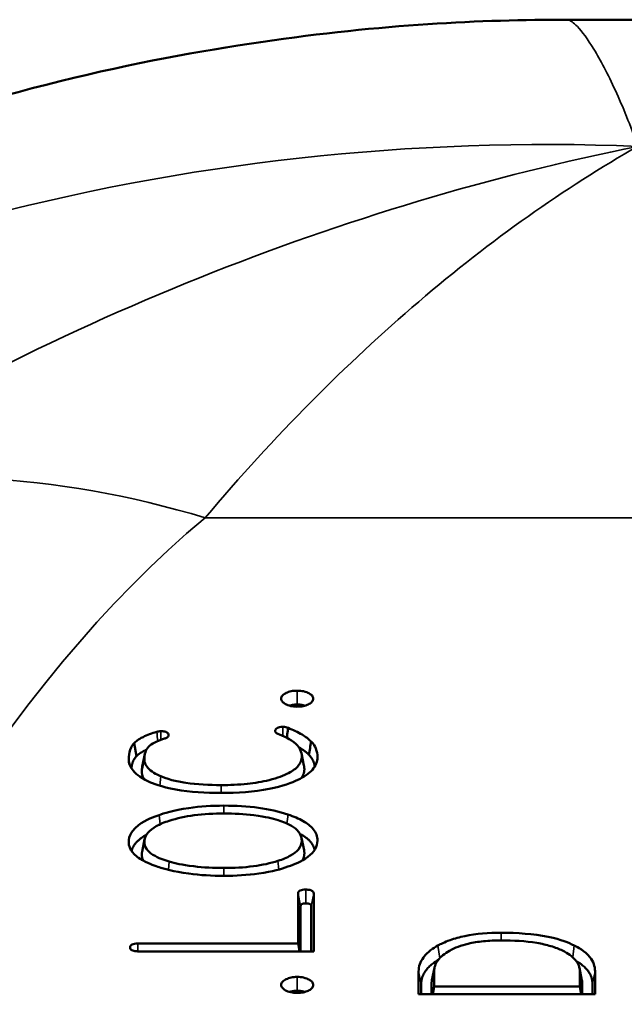
# Model space of a CAD drawing. Units: inches. Extents: x 0.2 to 35, y 0.2 to 27.
# Drawn here: x 27.7 to 28.1, y 13.4 to 14 of the extents above; entities that cross this region are included whole.
import ezdxf

# ---------------------------------------------------------------- set-up
doc = ezdxf.new("R2010")
doc.units = ezdxf.units.IN
doc.header["$LTSCALE"] = 1.6
doc.header["$MEASUREMENT"] = 0
doc.layers.add('Visible (ANSI)', color=7, linetype='Continuous', lineweight=50)
doc.layers.add('Visible Narrow (ANSI)', color=7, linetype='Continuous', lineweight=35)

msp = doc.modelspace()

# ---------------------------------------------------------------- linework, layer by layer
at = {"layer": 'Visible (ANSI)'}
for p, q in [((28.1571, 14.04061), (28.06007, 14.04061)), ((27.76321, 13.53288), (27.76162, 13.54192)), ((27.76722, 13.5257), (27.76898, 13.53427)), ((27.87685, 13.53495), (27.8786, 13.52638)), ((27.76709, 13.46699), (27.76885, 13.47556)), ((27.87691, 13.4766), (27.87866, 13.46803)), ((27.87454, 13.40373), (27.87454, 13.43823)), ((27.88534, 13.43823), (27.88534, 13.39833)), ((27.87631, 13.39833), (27.87631, 13.42957)), ((27.88358, 13.42957), (27.88358, 13.39833)), ((27.76416, 13.40373), (27.87454, 13.40373)), ((27.87454, 13.40373), (27.87554, 13.39833)), ((27.88534, 13.39833), (27.76416, 13.39833)), ((27.96675, 13.37842), (27.9685, 13.38699)), ((28.06836, 13.38691), (28.07011, 13.37834)), ((27.95756, 13.36879), (27.95756, 13.38454)), ((27.96825, 13.38454), (27.96825, 13.37404)), ((28.06858, 13.37404), (28.06858, 13.38463)), ((28.07909, 13.38463), (28.07909, 13.36879)), ((27.95933, 13.36879), (27.95933, 13.37588)), ((27.96649, 13.37588), (27.96649, 13.36879)), ((27.96825, 13.37404), (27.96728, 13.36879)), ((27.96825, 13.37404), (28.06858, 13.37404)), ((28.06858, 13.37404), (28.06955, 13.36879)), ((28.07035, 13.36879), (28.07035, 13.37597)), ((28.07733, 13.37597), (28.07733, 13.36879)), ((28.07909, 13.36879), (27.95756, 13.36879))]:
    msp.add_line(p, q, dxfattribs=at)
for points, knots in [([(28.06007, 14.04061), (28.00126, 14.04061), (27.93272, 14.0375), (27.76496, 14.01286), (27.66516, 13.99181), (27.42528, 13.90088), (27.28283, 13.82975), (27.04483, 13.63358), (26.95274, 13.53726), (26.87316, 13.42471)], [0.74362275, 0.74362275, 0.74362275, 0.74362275, 0.76575786, 0.76575786, 0.78789297, 0.78789297, 0.81002809, 0.81002809, 0.8239079, 0.8239079, 0.8239079, 0.8239079]), ([(27.87394, 13.57804), (27.8725, 13.57804), (27.8711, 13.57791), (27.86851, 13.57737), (27.86738, 13.57699), (27.86564, 13.57615), (27.86455, 13.57556), (27.8635, 13.57435), (27.86328, 13.574), (27.86299, 13.57327), (27.86292, 13.5729), (27.86292, 13.57253)], [0, 0, 0, 0, 0.01099418, 0.01099418, 0.02143873, 0.02143873, 0.02938289, 0.02938289, 0.03249546, 0.03249546, 0.03565945, 0.03565945, 0.03565945, 0.03565945]), ([(27.88497, 13.57253), (27.88497, 13.57325), (27.88471, 13.57395), (27.88363, 13.57524), (27.88287, 13.5758), (27.8812, 13.57668), (27.88001, 13.57722), (27.8776, 13.57774), (27.8769, 13.57785), (27.87544, 13.578), (27.87469, 13.57804), (27.87394, 13.57804)], [0, 0, 0, 0, 0.01099418, 0.01099418, 0.02143873, 0.02143873, 0.02938289, 0.02938289, 0.03249546, 0.03249546, 0.03565945, 0.03565945, 0.03565945, 0.03565945]), ([(27.86292, 13.57253), (27.86292, 13.5718), (27.86318, 13.5711), (27.86426, 13.56981), (27.86502, 13.56925), (27.86669, 13.56837), (27.86788, 13.56783), (27.87029, 13.56731), (27.87099, 13.5672), (27.87245, 13.56705), (27.87319, 13.56701), (27.87394, 13.56701)], [0, 0, 0, 0, 0.01099418, 0.01099418, 0.02143873, 0.02143873, 0.02938289, 0.02938289, 0.03249546, 0.03249546, 0.03565945, 0.03565945, 0.03565945, 0.03565945]), ([(27.87394, 13.56701), (27.87539, 13.56701), (27.87679, 13.56714), (27.87938, 13.56768), (27.8805, 13.56806), (27.88225, 13.5689), (27.88333, 13.56949), (27.88438, 13.5707), (27.8846, 13.57105), (27.8849, 13.57178), (27.88497, 13.57215), (27.88497, 13.57253)], [0, 0, 0, 0, 0.01099418, 0.01099418, 0.02143873, 0.02143873, 0.02938289, 0.02938289, 0.03249546, 0.03249546, 0.03565945, 0.03565945, 0.03565945, 0.03565945]), ([(27.77724, 13.54967), (27.77382, 13.54867), (27.77056, 13.54749), (27.76415, 13.54431), (27.76292, 13.54322), (27.76162, 13.54192)], [0.00002479, 0.00002479, 0.00002479, 0.00002479, 0.03019029, 0.03019029, 0.06882164, 0.06882164, 0.06882164, 0.06882164]), ([(27.77993, 13.55007), (27.77946, 13.55007), (27.77899, 13.55004), (27.77808, 13.54989), (27.77765, 13.54979), (27.77724, 13.54967)], [0, 0, 0, 0, 0.003643858, 0.003643858, 0.007246367, 0.007246367, 0.007246367, 0.007246367]), ([(27.78538, 13.54726), (27.78538, 13.54767), (27.78528, 13.5481), (27.78477, 13.54878), (27.78445, 13.54906), (27.78363, 13.5495), (27.78317, 13.54967), (27.78223, 13.5499), (27.78179, 13.54997), (27.78087, 13.55006), (27.7804, 13.55007), (27.77993, 13.55007)], [0, 0, 0, 0, 0.00636133, 0.00636133, 0.01119224, 0.01119224, 0.01563287, 0.01563287, 0.0191507, 0.0191507, 0.02273276, 0.02273276, 0.02273276, 0.02273276]), ([(27.86412, 13.55305), (27.86334, 13.55305), (27.86257, 13.553), (27.86127, 13.55275), (27.86076, 13.5526), (27.8599, 13.55219), (27.85958, 13.55196), (27.85913, 13.55149), (27.85898, 13.55126), (27.8588, 13.55078), (27.85876, 13.55053), (27.85876, 13.55028)], [0, 0, 0, 0, 0.00590492, 0.00590492, 0.01055376, 0.01055376, 0.01490101, 0.01490101, 0.01858214, 0.01858214, 0.02236702, 0.02236702, 0.02236702, 0.02236702]), ([(27.85876, 13.55028), (27.85876, 13.54995), (27.85888, 13.54962), (27.8593, 13.54912), (27.85952, 13.54893), (27.86012, 13.54855), (27.86038, 13.54843), (27.86063, 13.54833)], [0, 0, 0, 0, 0.0050597, 0.0050597, 0.00834804, 0.00834804, 0.01248746, 0.01248746, 0.01248746, 0.01248746]), ([(27.86763, 13.55237), (27.86715, 13.55258), (27.86662, 13.55275), (27.86541, 13.55299), (27.86477, 13.55305), (27.86412, 13.55305)], [0.00013267, 0.00013267, 0.00013267, 0.00013267, 0.005006512, 0.005006512, 0.010019161, 0.010019161, 0.010019161, 0.010019161]), ([(27.86679, 13.54553), (27.86698, 13.54714), (27.86718, 13.54876), (27.86746, 13.55103), (27.86754, 13.5517), (27.86763, 13.55237)], [0.00684837, 0.00684837, 0.00684837, 0.00684837, 0.0201305, 0.0201305, 0.02566621, 0.02566621, 0.02566621, 0.02566621]), ([(27.88356, 13.54292), (27.88193, 13.54465), (27.87974, 13.54625), (27.8744, 13.54941), (27.87107, 13.55096), (27.86763, 13.55237)], [0.00005547, 0.00005547, 0.00005547, 0.00005547, 0.02920452, 0.02920452, 0.06310942, 0.06310942, 0.06310942, 0.06310942]), ([(27.76162, 13.54192), (27.76103, 13.5413), (27.7597, 13.53981), (27.7581, 13.53509), (27.75786, 13.5329), (27.75786, 13.53082)], [0.00035371, 0.00035371, 0.00035371, 0.00035371, 0.00985001, 0.00985001, 0.01718597, 0.01718597, 0.01718597, 0.01718597]), ([(27.77142, 13.53928), (27.77252, 13.54045), (27.77402, 13.54149), (27.77845, 13.54376), (27.7806, 13.54444), (27.78263, 13.54503)], [0.00000894, 0.00000894, 0.00000894, 0.00000894, 0.01974974, 0.01974974, 0.04839751, 0.04839751, 0.04839751, 0.04839751]), ([(27.78263, 13.54503), (27.78297, 13.54513), (27.78377, 13.54538), (27.78473, 13.54602), (27.78497, 13.54625), (27.7853, 13.54674), (27.78538, 13.547), (27.78538, 13.54726)], [0.000088919, 0.000088919, 0.000088919, 0.000088919, 0.002792593, 0.002792593, 0.004098729, 0.004098729, 0.005404067, 0.005404067, 0.005404067, 0.005404067]), ([(27.86063, 13.54833), (27.86339, 13.5472), (27.86952, 13.54462), (27.87462, 13.53998), (27.87551, 13.53857), (27.8768, 13.53575), (27.87709, 13.5341), (27.87709, 13.53247)], [0.00113844, 0.00113844, 0.00113844, 0.00113844, 0.0249114, 0.0249114, 0.0355798, 0.0355798, 0.0494308, 0.0494308, 0.0494308, 0.0494308]), ([(27.88789, 13.53228), (27.88789, 13.53421), (27.88759, 13.53617), (27.88614, 13.53975), (27.88509, 13.54138), (27.88356, 13.54292)], [0, 0, 0, 0, 0.02945517, 0.02945517, 0.05556396, 0.05556396, 0.05556396, 0.05556396]), ([(27.76866, 13.53086), (27.76866, 13.53246), (27.76884, 13.53415), (27.76977, 13.53693), (27.7704, 13.53817), (27.77142, 13.53928)], [0, 0, 0, 0, 0.02438887, 0.02438887, 0.04291356, 0.04291356, 0.04291356, 0.04291356]), ([(27.75786, 13.53082), (27.75786, 13.52808), (27.75882, 13.52543), (27.76213, 13.52145), (27.76367, 13.52009), (27.76802, 13.51709), (27.77055, 13.51588), (27.77185, 13.51529)], [0, 0, 0, 0, 0.04172219, 0.04172219, 0.0656363, 0.0656363, 0.09824575, 0.09824575, 0.09824575, 0.09824575]), ([(27.78004, 13.51902), (27.77832, 13.51974), (27.77456, 13.52139), (27.7708, 13.52504), (27.77, 13.52612), (27.76891, 13.52844), (27.76866, 13.52965), (27.76866, 13.53086)], [0.00072634, 0.00072634, 0.00072634, 0.00072634, 0.01574918, 0.01574918, 0.02172866, 0.02172866, 0.02795554, 0.02795554, 0.02795554, 0.02795554]), ([(27.87709, 13.53247), (27.87709, 13.53034), (27.87635, 13.52827), (27.87314, 13.52441), (27.87084, 13.52274), (27.86487, 13.51961), (27.86039, 13.51784), (27.84987, 13.51519), (27.84478, 13.51436), (27.83364, 13.51319), (27.82754, 13.51294), (27.82151, 13.51294)], [0, 0, 0, 0, 0.0325078, 0.0325078, 0.0636923, 0.0636923, 0.0984917, 0.0984917, 0.1274099, 0.1274099, 0.1600738, 0.1600738, 0.1600738, 0.1600738]), ([(27.82151, 13.50754), (27.83271, 13.50754), (27.84413, 13.50827), (27.86412, 13.51216), (27.87037, 13.51459), (27.87864, 13.51855), (27.88206, 13.52088), (27.88558, 13.52491), (27.88645, 13.52631), (27.88762, 13.52924), (27.88789, 13.53076), (27.88789, 13.53228)], [0, 0, 0, 0, 0.0854057, 0.0854057, 0.1633018, 0.1633018, 0.2448606, 0.2448606, 0.285831, 0.285831, 0.3282711, 0.3282711, 0.3282711, 0.3282711]), ([(27.77185, 13.51529), (27.77428, 13.51418), (27.77999, 13.51172), (27.80017, 13.50814), (27.81104, 13.50754), (27.82151, 13.50754)], [0.00104428, 0.00104428, 0.00104428, 0.00104428, 0.02304783, 0.02304783, 0.04413421, 0.04413421, 0.04413421, 0.04413421]), ([(27.82151, 13.51294), (27.81339, 13.51294), (27.80495, 13.51335), (27.79386, 13.515), (27.79065, 13.51564), (27.78376, 13.51747), (27.7813, 13.51847), (27.78004, 13.51902)], [0, 0, 0, 0, 0.061843, 0.061843, 0.0880536, 0.0880536, 0.1212442, 0.1212442, 0.1212442, 0.1212442]), ([(27.82349, 13.49878), (27.81527, 13.49878), (27.80711, 13.49828), (27.78862, 13.49557), (27.7817, 13.4933), (27.77875, 13.49229)], [0, 0, 0, 0, 0.0626286, 0.0626286, 0.1468568, 0.1468568, 0.1468568, 0.1468568]), ([(27.86755, 13.49263), (27.86133, 13.49472), (27.85457, 13.49624), (27.83959, 13.49832), (27.83155, 13.49878), (27.82349, 13.49878)], [0.0000082, 0.0000082, 0.0000082, 0.0000082, 0.0571329, 0.0571329, 0.1185216, 0.1185216, 0.1185216, 0.1185216]), ([(27.77875, 13.49229), (27.77586, 13.4913), (27.76953, 13.48903), (27.7624, 13.48362), (27.76069, 13.48179), (27.75838, 13.47782), (27.75786, 13.47575), (27.75786, 13.47366)], [0.00115445, 0.00115445, 0.00115445, 0.00115445, 0.02450662, 0.02450662, 0.03525169, 0.03525169, 0.04626323, 0.04626323, 0.04626323, 0.04626323]), ([(27.76866, 13.47366), (27.76866, 13.47587), (27.7694, 13.47803), (27.77247, 13.48173), (27.77439, 13.48321), (27.77937, 13.48603), (27.78248, 13.48729), (27.7858, 13.48837)], [0, 0, 0, 0, 0.03375689, 0.03375689, 0.06095366, 0.06095366, 0.09113209, 0.09113209, 0.09113209, 0.09113209]), ([(27.7858, 13.48837), (27.79111, 13.49008), (27.79685, 13.49131), (27.80963, 13.49301), (27.81657, 13.49338), (27.82349, 13.49338)], [0.0000038, 0.0000038, 0.0000038, 0.0000038, 0.0480831, 0.0480831, 0.1008413, 0.1008413, 0.1008413, 0.1008413]), ([(27.82349, 13.49338), (27.83042, 13.49338), (27.83741, 13.49303), (27.8526, 13.49109), (27.85647, 13.49001), (27.86073, 13.48869)], [0, 0, 0, 0, 0.0528152, 0.0528152, 0.1194194, 0.1194194, 0.1194194, 0.1194194]), ([(27.86073, 13.48869), (27.86406, 13.48766), (27.86769, 13.48643), (27.87327, 13.48262), (27.8747, 13.48121), (27.87666, 13.47808), (27.87709, 13.47642), (27.87709, 13.47475)], [0.00102257, 0.00102257, 0.00102257, 0.00102257, 0.03064124, 0.03064124, 0.04584388, 0.04584388, 0.06174589, 0.06174589, 0.06174589, 0.06174589]), ([(27.88789, 13.47475), (27.88789, 13.47748), (27.88696, 13.48013), (27.88321, 13.48464), (27.88092, 13.48645), (27.87503, 13.48983), (27.87143, 13.49133), (27.86755, 13.49263)], [0, 0, 0, 0, 0.0416213, 0.0416213, 0.0744917, 0.0744917, 0.1100097, 0.1100097, 0.1100097, 0.1100097]), ([(27.87709, 13.47475), (27.87709, 13.47263), (27.87638, 13.47058), (27.87345, 13.46705), (27.87162, 13.46564), (27.86685, 13.46294), (27.86388, 13.46173), (27.8607, 13.4607)], [0, 0, 0, 0, 0.0321829, 0.0321829, 0.05817099, 0.05817099, 0.08704614, 0.08704614, 0.08704614, 0.08704614]), ([(27.86757, 13.45673), (27.87195, 13.45823), (27.87667, 13.45998), (27.88352, 13.46518), (27.88516, 13.46694), (27.88739, 13.47076), (27.88789, 13.47274), (27.88789, 13.47475)], [0.001201, 0.001201, 0.001201, 0.001201, 0.04141375, 0.04141375, 0.05997132, 0.05997132, 0.07893613, 0.07893613, 0.07893613, 0.07893613]), ([(27.75786, 13.47366), (27.75786, 13.47115), (27.75874, 13.46873), (27.76238, 13.46436), (27.76482, 13.46252), (27.77203, 13.45856), (27.77658, 13.45704), (27.7788, 13.45633)], [0, 0, 0, 0, 0.0381876, 0.0381876, 0.0721547, 0.0721547, 0.1198446, 0.1198446, 0.1198446, 0.1198446]), ([(27.78573, 13.4603), (27.78229, 13.46128), (27.77843, 13.46248), (27.77263, 13.46615), (27.77114, 13.46749), (27.76911, 13.47048), (27.76866, 13.47206), (27.76866, 13.47366)], [0.00102441, 0.00102441, 0.00102441, 0.00102441, 0.03097859, 0.03097859, 0.04596426, 0.04596426, 0.06136252, 0.06136252, 0.06136252, 0.06136252]), ([(27.8607, 13.4607), (27.85548, 13.45902), (27.84983, 13.45782), (27.8372, 13.45614), (27.83034, 13.45579), (27.82349, 13.45579)], [0.00000596, 0.00000596, 0.00000596, 0.00000596, 0.04731565, 0.04731565, 0.09950469, 0.09950469, 0.09950469, 0.09950469]), ([(27.7788, 13.45633), (27.78175, 13.45541), (27.78866, 13.45332), (27.80716, 13.45084), (27.81531, 13.45039), (27.82349, 13.45039)], [0.00102497, 0.00102497, 0.00102497, 0.00102497, 0.02442269, 0.02442269, 0.04185503, 0.04185503, 0.04185503, 0.04185503]), ([(27.82349, 13.45579), (27.81649, 13.45579), (27.80943, 13.45612), (27.79403, 13.45798), (27.7901, 13.45901), (27.78573, 13.4603)], [0, 0, 0, 0, 0.0533515, 0.0533515, 0.1206808, 0.1206808, 0.1206808, 0.1206808]), ([(27.82349, 13.45039), (27.83161, 13.45039), (27.83969, 13.45087), (27.85763, 13.45347), (27.86249, 13.45499), (27.86757, 13.45673)], [0, 0, 0, 0, 0.0618854, 0.0618854, 0.1423395, 0.1423395, 0.1423395, 0.1423395]), ([(27.8799, 13.44091), (27.87911, 13.44091), (27.87833, 13.44086), (27.87703, 13.44062), (27.87651, 13.44046), (27.87566, 13.44007), (27.87533, 13.43984), (27.87489, 13.43938), (27.87475, 13.43916), (27.87458, 13.4387), (27.87454, 13.43847), (27.87454, 13.43823)], [0, 0, 0, 0, 0.0059653, 0.0059653, 0.01059514, 0.01059514, 0.01488914, 0.01488914, 0.01839324, 0.01839324, 0.02196595, 0.02196595, 0.02196595, 0.02196595]), ([(27.88534, 13.43823), (27.88534, 13.43862), (27.88524, 13.43901), (27.88475, 13.43966), (27.88444, 13.43992), (27.88364, 13.44035), (27.88318, 13.44051), (27.88225, 13.44073), (27.8818, 13.4408), (27.88086, 13.44089), (27.88038, 13.44091), (27.8799, 13.44091)], [0, 0, 0, 0, 0.00593588, 0.00593588, 0.0105758, 0.0105758, 0.0148968, 0.0148968, 0.01848877, 0.01848877, 0.02216646, 0.02216646, 0.02216646, 0.02216646]), ([(28.01438, 13.41114), (28.00585, 13.41114), (27.99734, 13.41052), (27.98582, 13.40816), (27.98241, 13.40722), (27.97507, 13.40459), (27.97293, 13.40347), (27.97089, 13.40232)], [0, 0, 0, 0, 0.0649918, 0.0649918, 0.0948273, 0.0948273, 0.133787, 0.133787, 0.133787, 0.133787]), ([(28.0648, 13.40235), (28.06057, 13.40449), (28.05647, 13.40632), (28.03662, 13.41041), (28.02536, 13.41114), (28.01438, 13.41114)], [0.00121913, 0.00121913, 0.00121913, 0.00121913, 0.04726669, 0.04726669, 0.09551451, 0.09551451, 0.09551451, 0.09551451]), ([(27.76416, 13.40373), (27.76337, 13.40373), (27.76259, 13.40368), (27.76128, 13.40344), (27.76077, 13.40328), (27.75991, 13.40289), (27.75959, 13.40266), (27.75915, 13.4022), (27.75901, 13.40198), (27.75884, 13.40152), (27.7588, 13.40129), (27.7588, 13.40106)], [0, 0, 0, 0, 0.0059653, 0.0059653, 0.01059514, 0.01059514, 0.01488914, 0.01488914, 0.01839324, 0.01839324, 0.02196595, 0.02196595, 0.02196595, 0.02196595]), ([(27.7588, 13.40106), (27.7588, 13.40065), (27.7589, 13.40025), (27.7594, 13.39959), (27.75971, 13.39932), (27.76051, 13.39889), (27.76096, 13.39873), (27.76189, 13.39851), (27.76232, 13.39844), (27.76323, 13.39835), (27.76369, 13.39833), (27.76416, 13.39833)], [0, 0, 0, 0, 0.00610685, 0.00610685, 0.01080025, 0.01080025, 0.01513433, 0.01513433, 0.01861372, 0.01861372, 0.02215475, 0.02215475, 0.02215475, 0.02215475]), ([(27.97089, 13.40232), (27.96741, 13.40036), (27.96408, 13.39831), (27.95861, 13.3911), (27.95756, 13.38786), (27.95756, 13.38454)], [0.00098482, 0.00098482, 0.00098482, 0.00098482, 0.04095054, 0.04095054, 0.07113075, 0.07113075, 0.07113075, 0.07113075]), ([(27.97896, 13.39879), (27.98259, 13.40081), (27.98683, 13.40241), (27.99507, 13.40437), (27.99859, 13.40493), (28.0062, 13.40571), (28.0103, 13.40588), (28.01438, 13.40588)], [0.0000055, 0.0000055, 0.0000055, 0.0000055, 0.0413933, 0.0413933, 0.0695502, 0.0695502, 0.100652, 0.100652, 0.100652, 0.100652]), ([(28.01438, 13.40588), (28.02265, 13.40588), (28.03117, 13.40542), (28.0424, 13.40354), (28.04567, 13.40281), (28.05165, 13.40103), (28.05434, 13.40002), (28.05678, 13.39883)], [0, 0, 0, 0, 0.0630148, 0.0630148, 0.0902093, 0.0902093, 0.1160371, 0.1160371, 0.1160371, 0.1160371]), ([(28.07909, 13.38463), (28.07909, 13.38799), (28.07799, 13.39127), (28.07202, 13.39858), (28.06701, 13.40123), (28.0648, 13.40235)], [0, 0, 0, 0, 0.0512118, 0.0512118, 0.1203715, 0.1203715, 0.1203715, 0.1203715]), ([(27.96825, 13.38454), (27.96825, 13.38718), (27.96907, 13.38976), (27.97277, 13.39467), (27.9755, 13.39684), (27.97896, 13.39879)], [0, 0, 0, 0, 0.04018086, 0.04018086, 0.07988276, 0.07988276, 0.07988276, 0.07988276]), ([(28.05678, 13.39883), (28.06055, 13.39696), (28.06359, 13.39482), (28.06768, 13.38989), (28.06858, 13.3873), (28.06858, 13.38463)], [0.000026, 0.000026, 0.000026, 0.000026, 0.04059479, 0.04059479, 0.08123175, 0.08123175, 0.08123175, 0.08123175]), ([(27.87394, 13.38068), (27.8725, 13.38068), (27.8711, 13.38056), (27.86851, 13.38002), (27.86738, 13.37963), (27.86564, 13.3788), (27.86455, 13.3782), (27.8635, 13.377), (27.86328, 13.37665), (27.86299, 13.37592), (27.86292, 13.37555), (27.86292, 13.37517)], [0, 0, 0, 0, 0.01099418, 0.01099418, 0.02143873, 0.02143873, 0.02938289, 0.02938289, 0.03249546, 0.03249546, 0.03565945, 0.03565945, 0.03565945, 0.03565945]), ([(27.88497, 13.37517), (27.88497, 13.37589), (27.88471, 13.37659), (27.88363, 13.37789), (27.88287, 13.37845), (27.8812, 13.37932), (27.88001, 13.37987), (27.8776, 13.38039), (27.8769, 13.3805), (27.87544, 13.38065), (27.87469, 13.38068), (27.87394, 13.38068)], [0, 0, 0, 0, 0.01099418, 0.01099418, 0.02143873, 0.02143873, 0.02938289, 0.02938289, 0.03249546, 0.03249546, 0.03565945, 0.03565945, 0.03565945, 0.03565945]), ([(27.86292, 13.37517), (27.86292, 13.37445), (27.86318, 13.37375), (27.86426, 13.37245), (27.86502, 13.37189), (27.86669, 13.37102), (27.86788, 13.37048), (27.87029, 13.36995), (27.87099, 13.36984), (27.87245, 13.3697), (27.87319, 13.36966), (27.87394, 13.36966)], [0, 0, 0, 0, 0.01099418, 0.01099418, 0.02143873, 0.02143873, 0.02938289, 0.02938289, 0.03249546, 0.03249546, 0.03565945, 0.03565945, 0.03565945, 0.03565945]), ([(27.87394, 13.36966), (27.87539, 13.36966), (27.87679, 13.36979), (27.87938, 13.37033), (27.8805, 13.37071), (27.88225, 13.37154), (27.88333, 13.37214), (27.88438, 13.37334), (27.8846, 13.37369), (27.8849, 13.37442), (27.88497, 13.3748), (27.88497, 13.37517)], [0, 0, 0, 0, 0.01099418, 0.01099418, 0.02143873, 0.02143873, 0.02938289, 0.02938289, 0.03249546, 0.03249546, 0.03565945, 0.03565945, 0.03565945, 0.03565945])]:
    msp.add_open_spline(points, degree=3, knots=knots, dxfattribs=at)
for points, degree in [([(27.86872, 13.56767), (27.87102, 13.56849), (27.87394, 13.56849)], 2), ([(27.87394, 13.56849), (27.87687, 13.56849), (27.87917, 13.56767)], 2), ([(27.88356, 13.54292), (27.88303, 13.5399), (27.8825, 13.53688), (27.88197, 13.53387)], 3), ([(27.76321, 13.53288), (27.7656, 13.53527), (27.77004, 13.53731)], 2), ([(27.87522, 13.53889), (27.87961, 13.5364), (27.88197, 13.53387)], 2), ([(27.75973, 13.52452), (27.76026, 13.52974), (27.76321, 13.53288)], 2), ([(27.88197, 13.53387), (27.8854, 13.53045), (27.886, 13.52572)], 2), ([(27.76722, 13.5257), (27.7669, 13.52409), (27.7669, 13.5222)], 2), ([(27.7669, 13.5222), (27.7669, 13.51939), (27.7686, 13.51692)], 2), ([(27.87662, 13.51765), (27.87886, 13.52052), (27.87886, 13.52381)], 2), ([(27.87886, 13.52381), (27.87886, 13.52514), (27.8786, 13.52638)], 2), ([(27.75988, 13.46745), (27.76127, 13.47388), (27.77016, 13.47878)], 2), ([(27.87587, 13.47933), (27.88465, 13.47459), (27.88592, 13.46827)], 2), ([(27.87886, 13.46609), (27.87886, 13.46708), (27.87866, 13.46803)], 2), ([(27.76709, 13.46699), (27.7669, 13.46601), (27.7669, 13.465)], 2), ([(27.7669, 13.465), (27.7669, 13.46276), (27.76801, 13.46077)], 2), ([(27.87735, 13.46095), (27.87886, 13.46336), (27.87886, 13.46609)], 2), ([(27.87631, 13.42957), (27.87631, 13.43137), (27.8799, 13.43137)], 2), ([(27.8799, 13.43137), (27.88358, 13.43137), (27.88358, 13.42957)], 2), ([(27.95933, 13.37588), (27.95933, 13.38537), (27.97107, 13.39241)], 2), ([(28.06622, 13.39161), (28.07733, 13.38505), (28.07733, 13.37597)], 2), ([(27.96675, 13.37842), (27.96649, 13.37718), (27.96649, 13.37588)], 2), ([(28.07035, 13.37597), (28.07035, 13.37718), (28.07011, 13.37834)], 2), ([(27.86872, 13.37032), (27.87102, 13.37114), (27.87394, 13.37114)], 2), ([(27.87394, 13.37114), (27.87687, 13.37114), (27.87917, 13.37032)], 2)]:
    msp.add_open_spline(points, degree=degree, dxfattribs=at)
at = {"layer": 'Visible Narrow (ANSI)'}
for p, q in [((28.40662, 13.6973), (27.81055, 13.6973)), ((27.87394, 13.57804), (27.87394, 13.56849)), ((27.86292, 13.57253), (27.86316, 13.57136)), ((27.88497, 13.57253), (27.88473, 13.57136)), ((27.77993, 13.55007), (27.77993, 13.54416)), ((27.85876, 13.55028), (27.85887, 13.54975)), ((27.86412, 13.55305), (27.86412, 13.54682)), ((27.78538, 13.54726), (27.78528, 13.54675)), ((27.75786, 13.53082), (27.75876, 13.52638)), ((27.76866, 13.53086), (27.7669, 13.5222)), ((27.87709, 13.53247), (27.87886, 13.52381)), ((27.88789, 13.53228), (27.88692, 13.5275)), ((27.77924, 13.51251), (27.78004, 13.51902)), ((27.82151, 13.51294), (27.82151, 13.50754)), ((27.82349, 13.49878), (27.82349, 13.49338)), ((27.77875, 13.49229), (27.77943, 13.48591)), ((27.87709, 13.47475), (27.87886, 13.46609)), ((27.88789, 13.47475), (27.88698, 13.47026)), ((27.75786, 13.47366), (27.75868, 13.46961)), ((27.76866, 13.47366), (27.7669, 13.465)), ((27.8613, 13.45482), (27.8607, 13.4607)), ((27.78519, 13.45454), (27.78573, 13.4603)), ((27.82349, 13.45579), (27.82349, 13.45039)), ((27.8799, 13.44091), (27.8799, 13.43137)), ((27.87454, 13.43823), (27.87631, 13.42957)), ((27.88534, 13.43823), (27.88358, 13.42957)), ((28.01438, 13.41114), (28.01438, 13.40588)), ((27.7588, 13.40106), (27.75897, 13.40025)), ((27.76416, 13.40373), (27.76416, 13.39833)), ((27.97212, 13.39364), (27.97089, 13.40232)), ((28.06371, 13.39433), (28.0648, 13.40235)), ((27.87394, 13.38068), (27.87394, 13.37114)), ((27.95756, 13.38454), (27.95933, 13.37588)), ((27.96825, 13.38454), (27.96649, 13.37588)), ((28.06858, 13.38463), (28.07035, 13.37597)), ((28.07909, 13.38463), (28.07733, 13.37597)), ((27.86292, 13.37517), (27.86316, 13.37401)), ((27.88497, 13.37517), (27.88473, 13.37401))]:
    msp.add_line(p, q, dxfattribs=at)
for centre, major_axis, ratio, start_param, end_param in [((27.81055, 13.04778), (-0.48124, 0.57525), 0.74337, 5.438868, 5.920185), ((28.10858, 12.36772), (0, 1.44889), 0.517638, 0.40866, 1.570796)]:
    msp.add_ellipse(centre, major_axis=major_axis, ratio=ratio, start_param=start_param, end_param=end_param, dxfattribs=at)
for points, knots in [([(28.10858, 13.95329), (28.1034, 13.96787), (28.09818, 13.98074), (28.0879, 14.00329), (28.08285, 14.01281), (28.074, 14.02724), (28.07014, 14.03242), (28.06427, 14.03867), (28.06205, 14.04025), (28.06039, 14.04059), (28.06022, 14.04061), (28.06006, 14.04061)], [-0.002394, -0.002394, -0.002394, -0.002394, 0.188059, 0.188059, 0.3862581, 0.3862581, 0.5701879, 0.5701879, 0.7252383, 0.7252383, 0.7436227, 0.7436227, 0.7436227, 0.7436227]), ([(27.12392, 13.64009), (27.14841, 13.65944), (27.17345, 13.6779), (27.3366, 13.79023), (27.48816, 13.85889), (27.79661, 13.94259), (27.95308, 13.95962), (28.10858, 13.95329)], [-0.4229909, -0.4229909, -0.4229909, -0.4229909, -0.3862581, -0.3862581, -0.188059, -0.188059, 0.002394, 0.002394, 0.002394, 0.002394]), ([(28.10858, 13.95329), (28.00774, 13.93301), (27.90655, 13.90283), (27.70676, 13.82261), (27.60814, 13.77257), (27.51251, 13.71257)], [-0.002876, -0.002876, -0.002876, -0.002876, 0.707315, 0.707315, 1.417506, 1.417506, 1.417506, 1.417506]), ([(27.81055, 13.6973), (27.85836, 13.75385), (27.90767, 13.80351), (28.00757, 13.88889), (28.05816, 13.92461), (28.10858, 13.95329)], [-1.417506, -1.417506, -1.417506, -1.417506, -0.707315, -0.707315, 0.002876, 0.002876, 0.002876, 0.002876])]:
    msp.add_open_spline(points, degree=3, knots=knots, dxfattribs=at)
for points in [[(27.77724, 13.54967), (27.77744, 13.54757), (27.77764, 13.54545), (27.77784, 13.54336)], [(27.8669, 13.48638), (27.86712, 13.48846), (27.86734, 13.49055), (27.86755, 13.49263)]]:
    msp.add_open_spline(points, degree=3, dxfattribs=at)

doc.saveas('drawing.dxf')
